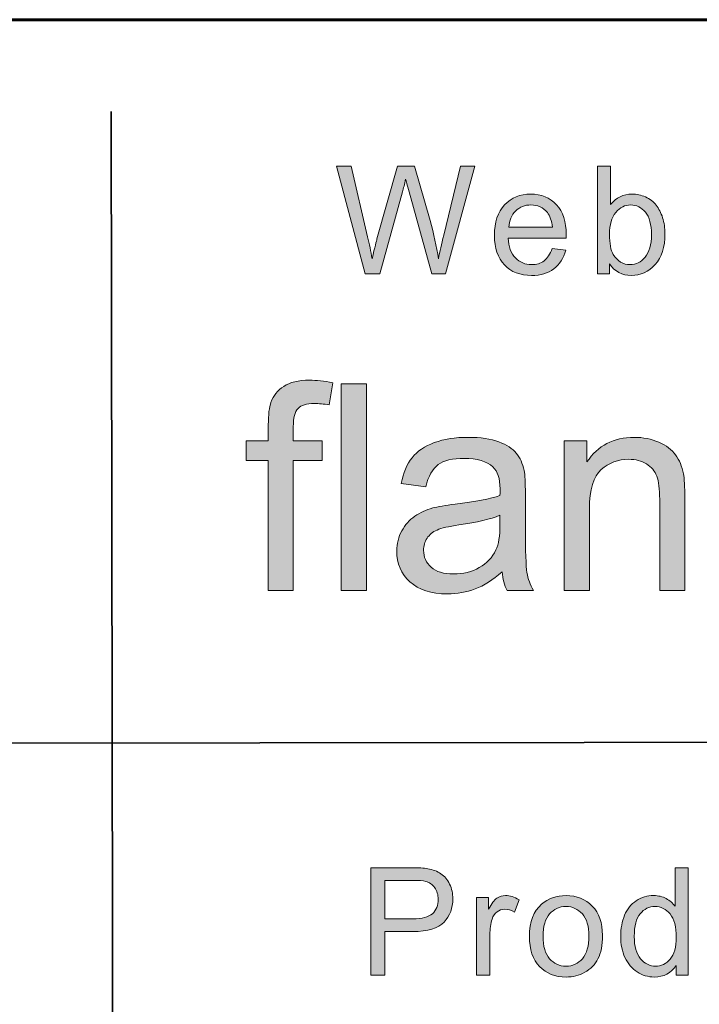
# Model space of a CAD drawing. Units: inches. Extents: x 0 to 8.5, y -11 to 0.
# Drawn here: x 4.7 to 5, y -10.5 to -10.1 of the extents above; entities that cross this region are included whole.
import ezdxf

# ---------------------------------------------------------------- set-up
doc = ezdxf.new("R2010")
doc.units = ezdxf.units.IN
doc.header["$MEASUREMENT"] = 0
doc.layers.add('Title Block', color=7, linetype='Continuous')

# ---------------------------------------------------------------- blocks, each defined once
blk = doc.blocks.new('block 3')
at = {"layer": 'Title Block', "true_color": 0x010101}
h = blk.add_hatch(color=18, dxfattribs=at)
h.dxf.hatch_style = 2
edge = h.paths.add_edge_path()
edge.add_spline(control_points=[(4.81965, -10.36511), (4.81965, -10.36511), (4.81965, -10.30884), (4.81965, -10.30884), (4.81965, -10.30884), (4.81005, -10.30884), (4.81005, -10.30884), (4.81005, -10.30884), (4.81005, -10.30029), (4.81005, -10.30029), (4.81005, -10.30029), (4.81965, -10.30029), (4.81965, -10.30029), (4.81965, -10.30029), (4.81965, -10.29339), (4.81965, -10.29339), (4.81965, -10.28905), (4.82003, -10.28581), (4.8208, -10.28369), (4.82185, -10.28084), (4.82369, -10.27854), (4.82632, -10.27676), (4.82897, -10.275), (4.83266, -10.2741), (4.83742, -10.2741), (4.84047, -10.2741), (4.84386, -10.27448), (4.84756, -10.27521), (4.84756, -10.27521), (4.84593, -10.28479), (4.84593, -10.28479), (4.84368, -10.28438), (4.84154, -10.28418), (4.83953, -10.28418), (4.83622, -10.28418), (4.83389, -10.2849), (4.83252, -10.28631), (4.83115, -10.28775), (4.83046, -10.29041), (4.83046, -10.29431), (4.83046, -10.29431), (4.83046, -10.30029), (4.83046, -10.30029), (4.83046, -10.30029), (4.84298, -10.30029), (4.84298, -10.30029), (4.84298, -10.30029), (4.84298, -10.30884), (4.84298, -10.30884), (4.84298, -10.30884), (4.83046, -10.30884), (4.83046, -10.30884), (4.83046, -10.30884), (4.83046, -10.36511), (4.83046, -10.36511), (4.83046, -10.36511), (4.81965, -10.36511), (4.81965, -10.36511)], knot_values=[0, 0, 0, 0, 1, 1, 1, 2, 2, 2, 3, 3, 3, 4, 4, 4, 5, 5, 5, 6, 6, 6, 7, 7, 7, 8, 8, 8, 9, 9, 9, 10, 10, 10, 11, 11, 11, 12, 12, 12, 13, 13, 13, 14, 14, 14, 15, 15, 15, 16, 16, 16, 17, 17, 17, 18, 18, 18, 19, 19, 19, 19], degree=3, periodic=1)
h = blk.add_hatch(color=18, dxfattribs=at)
h.dxf.hatch_style = 2
h.paths.add_polyline_path([(4.8512, -10.36511), (4.8512, -10.27563), (4.86207, -10.27563), (4.86207, -10.36511)])
h = blk.add_hatch(color=18, dxfattribs=at)
h.dxf.hatch_style = 2
edge = h.paths.add_edge_path()
edge.add_spline(control_points=[(4.9208, -10.35711), (4.91678, -10.36058), (4.9129, -10.36302), (4.90917, -10.36443), (4.90544, -10.36586), (4.90145, -10.36658), (4.89718, -10.36658), (4.89012, -10.36658), (4.88471, -10.36484), (4.88091, -10.36136), (4.87713, -10.35788), (4.87524, -10.35343), (4.87524, -10.34802), (4.87524, -10.34485), (4.87595, -10.34195), (4.87739, -10.33933), (4.87881, -10.3367), (4.88068, -10.33459), (4.883, -10.33301), (4.88532, -10.33142), (4.88793, -10.33023), (4.89083, -10.32941), (4.89296, -10.32884), (4.89619, -10.32829), (4.9005, -10.32776), (4.90927, -10.3267), (4.91574, -10.32544), (4.91989, -10.32397), (4.91994, -10.32247), (4.91995, -10.32152), (4.91995, -10.32111), (4.91995, -10.31664), (4.91893, -10.31348), (4.91687, -10.31165), (4.91409, -10.30916), (4.90997, -10.30793), (4.90449, -10.30793), (4.89937, -10.30793), (4.89559, -10.30882), (4.89316, -10.31064), (4.89072, -10.31245), (4.88892, -10.31566), (4.88775, -10.32024), (4.88775, -10.32024), (4.87712, -10.31878), (4.87712, -10.31878), (4.87808, -10.3142), (4.87967, -10.31048), (4.88189, -10.30764), (4.8841, -10.30482), (4.8873, -10.30264), (4.89149, -10.30112), (4.89568, -10.29959), (4.90054, -10.29883), (4.90606, -10.29883), (4.91154, -10.29883), (4.91599, -10.29948), (4.91941, -10.30078), (4.92284, -10.30208), (4.92535, -10.30372), (4.92696, -10.30569), (4.92858, -10.30767), (4.9297, -10.31017), (4.93035, -10.31316), (4.9307, -10.31505), (4.93089, -10.31843), (4.93089, -10.32331), (4.93089, -10.32331), (4.93089, -10.33796), (4.93089, -10.33796), (4.93089, -10.34817), (4.93113, -10.35463), (4.93159, -10.35733), (4.93205, -10.36004), (4.93297, -10.36263), (4.93434, -10.36511), (4.93434, -10.36511), (4.92297, -10.36511), (4.92297, -10.36511), (4.92185, -10.36283), (4.92112, -10.36018), (4.9208, -10.35711)], knot_values=[0, 0, 0, 0, 1, 1, 1, 2, 2, 2, 3, 3, 3, 4, 4, 4, 5, 5, 5, 6, 6, 6, 7, 7, 7, 8, 8, 8, 9, 9, 9, 10, 10, 10, 11, 11, 11, 12, 12, 12, 13, 13, 13, 14, 14, 14, 15, 15, 15, 16, 16, 16, 17, 17, 17, 18, 18, 18, 19, 19, 19, 20, 20, 20, 21, 21, 21, 22, 22, 22, 23, 23, 23, 24, 24, 24, 25, 25, 25, 26, 26, 26, 27, 27, 27, 27], degree=3, periodic=1)
edge = h.paths.add_edge_path()
edge.add_spline(control_points=[(4.91989, -10.33259), (4.91595, -10.33421), (4.91002, -10.3356), (4.90213, -10.33674), (4.89765, -10.33739), (4.89449, -10.33812), (4.89265, -10.33894), (4.89079, -10.33975), (4.88936, -10.34093), (4.88835, -10.3425), (4.88734, -10.34406), (4.88684, -10.34581), (4.88684, -10.34772), (4.88684, -10.35065), (4.88794, -10.3531), (4.89014, -10.35505), (4.89233, -10.357), (4.89555, -10.35798), (4.89977, -10.35798), (4.90396, -10.35798), (4.90769, -10.35704), (4.91096, -10.3552), (4.91421, -10.35334), (4.91661, -10.35082), (4.91815, -10.34759), (4.91931, -10.34512), (4.91989, -10.34146), (4.91989, -10.3366), (4.91989, -10.3366), (4.91989, -10.33259), (4.91989, -10.33259)], knot_values=[0, 0, 0, 0, 1, 1, 1, 2, 2, 2, 3, 3, 3, 4, 4, 4, 5, 5, 5, 6, 6, 6, 7, 7, 7, 8, 8, 8, 9, 9, 9, 10, 10, 10, 10], degree=3, periodic=1)
h = blk.add_hatch(color=18, dxfattribs=at)
h.dxf.hatch_style = 2
edge = h.paths.add_edge_path()
edge.add_spline(control_points=[(4.94774, -10.36511), (4.94774, -10.36511), (4.94774, -10.30029), (4.94774, -10.30029), (4.94774, -10.30029), (4.95753, -10.30029), (4.95753, -10.30029), (4.95753, -10.30029), (4.95753, -10.3095), (4.95753, -10.3095), (4.96225, -10.3024), (4.96906, -10.29883), (4.97796, -10.29883), (4.98183, -10.29883), (4.98538, -10.29953), (4.98862, -10.30093), (4.99186, -10.30234), (4.99429, -10.30419), (4.9959, -10.30646), (4.99752, -10.30874), (4.99864, -10.31144), (4.99929, -10.31458), (4.99969, -10.31661), (4.99989, -10.32018), (4.99989, -10.32526), (4.99989, -10.32526), (4.99989, -10.36511), (4.99989, -10.36511), (4.99989, -10.36511), (4.98901, -10.36511), (4.98901, -10.36511), (4.98901, -10.36511), (4.98901, -10.32568), (4.98901, -10.32568), (4.98901, -10.32121), (4.98859, -10.31786), (4.98775, -10.31565), (4.9869, -10.31342), (4.98541, -10.31166), (4.98325, -10.31033), (4.98109, -10.30901), (4.97856, -10.30835), (4.97567, -10.30835), (4.97103, -10.30835), (4.96703, -10.30984), (4.96366, -10.31281), (4.9603, -10.31578), (4.95862, -10.32141), (4.95862, -10.32971), (4.95862, -10.32971), (4.95862, -10.36511), (4.95862, -10.36511), (4.95862, -10.36511), (4.94774, -10.36511), (4.94774, -10.36511)], knot_values=[0, 0, 0, 0, 1, 1, 1, 2, 2, 2, 3, 3, 3, 4, 4, 4, 5, 5, 5, 6, 6, 6, 7, 7, 7, 8, 8, 8, 9, 9, 9, 10, 10, 10, 11, 11, 11, 12, 12, 12, 13, 13, 13, 14, 14, 14, 15, 15, 15, 16, 16, 16, 17, 17, 17, 18, 18, 18, 18], degree=3, periodic=1)
at = {"layer": 'Title Block', "lineweight": 0}
blk.add_lwpolyline([(4.8512, -10.36511), (4.8512, -10.27563), (4.86207, -10.27563), (4.86207, -10.36511), (4.8512, -10.36511)], dxfattribs=at)
for points, knots in [([(4.81965, -10.36511), (4.81965, -10.36511), (4.81965, -10.30884), (4.81965, -10.30884), (4.81965, -10.30884), (4.81005, -10.30884), (4.81005, -10.30884), (4.81005, -10.30884), (4.81005, -10.30029), (4.81005, -10.30029), (4.81005, -10.30029), (4.81965, -10.30029), (4.81965, -10.30029), (4.81965, -10.30029), (4.81965, -10.29339), (4.81965, -10.29339), (4.81965, -10.28905), (4.82003, -10.28581), (4.8208, -10.28369), (4.82185, -10.28084), (4.82369, -10.27854), (4.82632, -10.27676), (4.82897, -10.275), (4.83266, -10.2741), (4.83742, -10.2741), (4.84047, -10.2741), (4.84386, -10.27448), (4.84756, -10.27521), (4.84756, -10.27521), (4.84593, -10.28479), (4.84593, -10.28479), (4.84368, -10.28438), (4.84154, -10.28418), (4.83953, -10.28418), (4.83622, -10.28418), (4.83389, -10.2849), (4.83252, -10.28631), (4.83115, -10.28775), (4.83046, -10.29041), (4.83046, -10.29431), (4.83046, -10.29431), (4.83046, -10.30029), (4.83046, -10.30029), (4.83046, -10.30029), (4.84298, -10.30029), (4.84298, -10.30029), (4.84298, -10.30029), (4.84298, -10.30884), (4.84298, -10.30884), (4.84298, -10.30884), (4.83046, -10.30884), (4.83046, -10.30884), (4.83046, -10.30884), (4.83046, -10.36511), (4.83046, -10.36511), (4.83046, -10.36511), (4.81965, -10.36511), (4.81965, -10.36511)], [0, 0, 0, 0, 1, 1, 1, 2, 2, 2, 3, 3, 3, 4, 4, 4, 5, 5, 5, 6, 6, 6, 7, 7, 7, 8, 8, 8, 9, 9, 9, 10, 10, 10, 11, 11, 11, 12, 12, 12, 13, 13, 13, 14, 14, 14, 15, 15, 15, 16, 16, 16, 17, 17, 17, 18, 18, 18, 19, 19, 19, 19]), ([(4.9208, -10.35711), (4.91678, -10.36058), (4.9129, -10.36302), (4.90917, -10.36443), (4.90544, -10.36586), (4.90145, -10.36658), (4.89718, -10.36658), (4.89012, -10.36658), (4.88471, -10.36484), (4.88091, -10.36136), (4.87713, -10.35788), (4.87524, -10.35343), (4.87524, -10.34802), (4.87524, -10.34485), (4.87595, -10.34195), (4.87739, -10.33933), (4.87881, -10.3367), (4.88068, -10.33459), (4.883, -10.33301), (4.88532, -10.33142), (4.88793, -10.33023), (4.89083, -10.32941), (4.89296, -10.32884), (4.89619, -10.32829), (4.9005, -10.32776), (4.90927, -10.3267), (4.91574, -10.32544), (4.91989, -10.32397), (4.91994, -10.32247), (4.91995, -10.32152), (4.91995, -10.32111), (4.91995, -10.31664), (4.91893, -10.31348), (4.91687, -10.31165), (4.91409, -10.30916), (4.90997, -10.30793), (4.90449, -10.30793), (4.89937, -10.30793), (4.89559, -10.30882), (4.89316, -10.31064), (4.89072, -10.31245), (4.88892, -10.31566), (4.88775, -10.32024), (4.88775, -10.32024), (4.87712, -10.31878), (4.87712, -10.31878), (4.87808, -10.3142), (4.87967, -10.31048), (4.88189, -10.30764), (4.8841, -10.30482), (4.8873, -10.30264), (4.89149, -10.30112), (4.89568, -10.29959), (4.90054, -10.29883), (4.90606, -10.29883), (4.91154, -10.29883), (4.91599, -10.29948), (4.91941, -10.30078), (4.92284, -10.30208), (4.92535, -10.30372), (4.92696, -10.30569), (4.92858, -10.30767), (4.9297, -10.31017), (4.93035, -10.31316), (4.9307, -10.31505), (4.93089, -10.31843), (4.93089, -10.32331), (4.93089, -10.32331), (4.93089, -10.33796), (4.93089, -10.33796), (4.93089, -10.34817), (4.93113, -10.35463), (4.93159, -10.35733), (4.93205, -10.36004), (4.93297, -10.36263), (4.93434, -10.36511), (4.93434, -10.36511), (4.92297, -10.36511), (4.92297, -10.36511), (4.92185, -10.36283), (4.92112, -10.36018), (4.9208, -10.35711)], [0, 0, 0, 0, 1, 1, 1, 2, 2, 2, 3, 3, 3, 4, 4, 4, 5, 5, 5, 6, 6, 6, 7, 7, 7, 8, 8, 8, 9, 9, 9, 10, 10, 10, 11, 11, 11, 12, 12, 12, 13, 13, 13, 14, 14, 14, 15, 15, 15, 16, 16, 16, 17, 17, 17, 18, 18, 18, 19, 19, 19, 20, 20, 20, 21, 21, 21, 22, 22, 22, 23, 23, 23, 24, 24, 24, 25, 25, 25, 26, 26, 26, 27, 27, 27, 27]), ([(4.94774, -10.36511), (4.94774, -10.36511), (4.94774, -10.30029), (4.94774, -10.30029), (4.94774, -10.30029), (4.95753, -10.30029), (4.95753, -10.30029), (4.95753, -10.30029), (4.95753, -10.3095), (4.95753, -10.3095), (4.96225, -10.3024), (4.96906, -10.29883), (4.97796, -10.29883), (4.98183, -10.29883), (4.98538, -10.29953), (4.98862, -10.30093), (4.99186, -10.30234), (4.99429, -10.30419), (4.9959, -10.30646), (4.99752, -10.30874), (4.99864, -10.31144), (4.99929, -10.31458), (4.99969, -10.31661), (4.99989, -10.32018), (4.99989, -10.32526), (4.99989, -10.32526), (4.99989, -10.36511), (4.99989, -10.36511), (4.99989, -10.36511), (4.98901, -10.36511), (4.98901, -10.36511), (4.98901, -10.36511), (4.98901, -10.32568), (4.98901, -10.32568), (4.98901, -10.32121), (4.98859, -10.31786), (4.98775, -10.31565), (4.9869, -10.31342), (4.98541, -10.31166), (4.98325, -10.31033), (4.98109, -10.30901), (4.97856, -10.30835), (4.97567, -10.30835), (4.97103, -10.30835), (4.96703, -10.30984), (4.96366, -10.31281), (4.9603, -10.31578), (4.95862, -10.32141), (4.95862, -10.32971), (4.95862, -10.32971), (4.95862, -10.36511), (4.95862, -10.36511), (4.95862, -10.36511), (4.94774, -10.36511), (4.94774, -10.36511)], [0, 0, 0, 0, 1, 1, 1, 2, 2, 2, 3, 3, 3, 4, 4, 4, 5, 5, 5, 6, 6, 6, 7, 7, 7, 8, 8, 8, 9, 9, 9, 10, 10, 10, 11, 11, 11, 12, 12, 12, 13, 13, 13, 14, 14, 14, 15, 15, 15, 16, 16, 16, 17, 17, 17, 18, 18, 18, 18]), ([(4.91989, -10.33259), (4.91595, -10.33421), (4.91002, -10.3356), (4.90213, -10.33674), (4.89765, -10.33739), (4.89449, -10.33812), (4.89265, -10.33894), (4.89079, -10.33975), (4.88936, -10.34093), (4.88835, -10.3425), (4.88734, -10.34406), (4.88684, -10.34581), (4.88684, -10.34772), (4.88684, -10.35065), (4.88794, -10.3531), (4.89014, -10.35505), (4.89233, -10.357), (4.89555, -10.35798), (4.89977, -10.35798), (4.90396, -10.35798), (4.90769, -10.35704), (4.91096, -10.3552), (4.91421, -10.35334), (4.91661, -10.35082), (4.91815, -10.34759), (4.91931, -10.34512), (4.91989, -10.34146), (4.91989, -10.3366), (4.91989, -10.3366), (4.91989, -10.33259), (4.91989, -10.33259)], [0, 0, 0, 0, 1, 1, 1, 2, 2, 2, 3, 3, 3, 4, 4, 4, 5, 5, 5, 6, 6, 6, 7, 7, 7, 8, 8, 8, 9, 9, 9, 10, 10, 10, 10])]:
    blk.add_open_spline(points, degree=3, knots=knots, dxfattribs=at)
blk = doc.blocks.new('block 8')
at = {"layer": 'Title Block', "true_color": 0x010101}
h = blk.add_hatch(color=18, dxfattribs=at)
h.dxf.hatch_style = 2
edge = h.paths.add_edge_path()
edge.add_spline(control_points=[(4.86155, -10.22801), (4.86155, -10.22801), (4.8492, -10.18146), (4.8492, -10.18146), (4.8492, -10.18146), (4.85551, -10.18146), (4.85551, -10.18146), (4.85551, -10.18146), (4.8626, -10.21198), (4.8626, -10.21198), (4.86336, -10.21517), (4.86401, -10.21834), (4.86457, -10.2215), (4.86575, -10.21653), (4.86646, -10.21366), (4.86666, -10.21289), (4.86666, -10.21289), (4.87553, -10.18146), (4.87553, -10.18146), (4.87553, -10.18146), (4.88295, -10.18146), (4.88295, -10.18146), (4.88295, -10.18146), (4.88962, -10.20502), (4.88962, -10.20502), (4.89129, -10.21087), (4.8925, -10.21636), (4.89324, -10.2215), (4.89384, -10.21856), (4.89461, -10.21518), (4.89556, -10.21137), (4.89556, -10.21137), (4.90287, -10.18146), (4.90287, -10.18146), (4.90287, -10.18146), (4.90906, -10.18146), (4.90906, -10.18146), (4.90906, -10.18146), (4.89629, -10.22801), (4.89629, -10.22801), (4.89629, -10.22801), (4.89035, -10.22801), (4.89035, -10.22801), (4.89035, -10.22801), (4.88053, -10.19255), (4.88053, -10.19255), (4.87972, -10.18958), (4.87923, -10.18776), (4.87908, -10.18708), (4.87859, -10.18922), (4.87813, -10.19104), (4.87771, -10.19255), (4.87771, -10.19255), (4.86784, -10.22801), (4.86784, -10.22801), (4.86784, -10.22801), (4.86155, -10.22801), (4.86155, -10.22801)], knot_values=[0, 0, 0, 0, 1, 1, 1, 2, 2, 2, 3, 3, 3, 4, 4, 4, 5, 5, 5, 6, 6, 6, 7, 7, 7, 8, 8, 8, 9, 9, 9, 10, 10, 10, 11, 11, 11, 12, 12, 12, 13, 13, 13, 14, 14, 14, 15, 15, 15, 16, 16, 16, 17, 17, 17, 18, 18, 18, 19, 19, 19, 19], degree=3, periodic=1)
h = blk.add_hatch(color=18, dxfattribs=at)
h.dxf.hatch_style = 2
edge = h.paths.add_edge_path()
edge.add_spline(control_points=[(4.96735, -10.22801), (4.96735, -10.22801), (4.96205, -10.22801), (4.96205, -10.22801), (4.96205, -10.22801), (4.96205, -10.18146), (4.96205, -10.18146), (4.96205, -10.18146), (4.96776, -10.18146), (4.96776, -10.18146), (4.96776, -10.18146), (4.96776, -10.19807), (4.96776, -10.19807), (4.97017, -10.19504), (4.97325, -10.19352), (4.97701, -10.19352), (4.97909, -10.19352), (4.98104, -10.19394), (4.9829, -10.19478), (4.98474, -10.19561), (4.98627, -10.19679), (4.98747, -10.19831), (4.98866, -10.19982), (4.9896, -10.20165), (4.99028, -10.20379), (4.99095, -10.20592), (4.99129, -10.20821), (4.99129, -10.21064), (4.99129, -10.21642), (4.98987, -10.22089), (4.98701, -10.22404), (4.98414, -10.2272), (4.98071, -10.22877), (4.97671, -10.22877), (4.97274, -10.22877), (4.96962, -10.22712), (4.96735, -10.2238), (4.96735, -10.2238), (4.96735, -10.22801), (4.96735, -10.22801)], knot_values=[0, 0, 0, 0, 1, 1, 1, 2, 2, 2, 3, 3, 3, 4, 4, 4, 5, 5, 5, 6, 6, 6, 7, 7, 7, 8, 8, 8, 9, 9, 9, 10, 10, 10, 11, 11, 11, 12, 12, 12, 13, 13, 13, 13], degree=3, periodic=1)
edge = h.paths.add_edge_path()
edge.add_spline(control_points=[(4.96729, -10.2109), (4.96729, -10.21494), (4.96784, -10.21787), (4.96894, -10.21966), (4.97073, -10.2226), (4.97317, -10.22408), (4.97624, -10.22408), (4.97875, -10.22408), (4.9809, -10.223), (4.98272, -10.22083), (4.98454, -10.21866), (4.98545, -10.21541), (4.98545, -10.21111), (4.98545, -10.20672), (4.98458, -10.20346), (4.98283, -10.20138), (4.98108, -10.19927), (4.97898, -10.19823), (4.97649, -10.19823), (4.974, -10.19823), (4.97184, -10.19931), (4.97001, -10.20148), (4.96819, -10.20365), (4.96729, -10.20679), (4.96729, -10.2109)], knot_values=[0, 0, 0, 0, 1, 1, 1, 2, 2, 2, 3, 3, 3, 4, 4, 4, 5, 5, 5, 6, 6, 6, 7, 7, 7, 8, 8, 8, 8], degree=3, periodic=1)
h = blk.add_hatch(color=18, dxfattribs=at)
h.dxf.hatch_style = 2
h.paths.add_polyline_path([(5.0298, -10.22801), (5.0298, -10.18146), (5.03596, -10.18146), (5.03596, -10.22252), (5.05889, -10.22252), (5.05889, -10.22801)])
h = blk.add_hatch(color=18, dxfattribs=at)
h.dxf.hatch_style = 2
h.paths.add_polyline_path([(5.07204, -10.18803), (5.07204, -10.18146), (5.07776, -10.18146), (5.07776, -10.18803)])
h.paths.add_polyline_path([(5.07204, -10.22801), (5.07204, -10.19428), (5.07776, -10.19428), (5.07776, -10.22801)])
h = blk.add_hatch(color=18, dxfattribs=at)
h.dxf.hatch_style = 2
h.paths.add_polyline_path([(5.13566, -10.22801), (5.13566, -10.18146), (5.14138, -10.18146), (5.14138, -10.20801), (5.15491, -10.19428), (5.16231, -10.19428), (5.14941, -10.2068), (5.16361, -10.22801), (5.15656, -10.22801), (5.14541, -10.21077), (5.14138, -10.21464), (5.14138, -10.22801)])
h = blk.add_hatch(color=18, dxfattribs=at)
h.dxf.hatch_style = 2
edge = h.paths.add_edge_path()
edge.add_spline(control_points=[(4.94249, -10.21715), (4.94249, -10.21715), (4.9484, -10.21788), (4.9484, -10.21788), (4.94747, -10.22134), (4.94575, -10.22401), (4.94322, -10.22591), (4.9407, -10.22782), (4.93749, -10.22877), (4.93357, -10.22877), (4.92864, -10.22877), (4.92472, -10.22725), (4.92183, -10.22422), (4.91895, -10.22118), (4.91751, -10.21692), (4.91751, -10.21144), (4.91751, -10.20576), (4.91896, -10.20136), (4.92189, -10.19823), (4.9248, -10.1951), (4.9286, -10.19352), (4.93325, -10.19352), (4.93776, -10.19352), (4.94145, -10.19505), (4.94431, -10.19813), (4.94716, -10.2012), (4.94859, -10.20553), (4.94859, -10.21109), (4.94859, -10.21143), (4.94858, -10.21193), (4.94855, -10.21261), (4.94855, -10.21261), (4.92341, -10.21261), (4.92341, -10.21261), (4.92362, -10.21632), (4.92467, -10.21916), (4.92655, -10.22112), (4.92844, -10.22309), (4.93079, -10.22408), (4.93361, -10.22408), (4.9357, -10.22408), (4.93749, -10.22352), (4.93896, -10.22243), (4.94046, -10.22133), (4.94162, -10.21956), (4.94249, -10.21715)], knot_values=[0, 0, 0, 0, 1, 1, 1, 2, 2, 2, 3, 3, 3, 4, 4, 4, 5, 5, 5, 6, 6, 6, 7, 7, 7, 8, 8, 8, 9, 9, 9, 10, 10, 10, 11, 11, 11, 12, 12, 12, 13, 13, 13, 14, 14, 14, 15, 15, 15, 15], degree=3, periodic=1)
edge = h.paths.add_edge_path()
edge.add_spline(control_points=[(4.92373, -10.20791), (4.92373, -10.20791), (4.94256, -10.20791), (4.94256, -10.20791), (4.9423, -10.20508), (4.94158, -10.20295), (4.9404, -10.20152), (4.93857, -10.19933), (4.93621, -10.19823), (4.93332, -10.19823), (4.93069, -10.19823), (4.92848, -10.19911), (4.92669, -10.20086), (4.92491, -10.20262), (4.92392, -10.20497), (4.92373, -10.20791)], knot_values=[0, 0, 0, 0, 1, 1, 1, 2, 2, 2, 3, 3, 3, 4, 4, 4, 5, 5, 5, 5], degree=3, periodic=1)
h = blk.add_hatch(color=18, dxfattribs=at)
h.dxf.hatch_style = 2
edge = h.paths.add_edge_path()
edge.add_spline(control_points=[(5.09296, -10.22801), (5.09296, -10.22801), (5.09296, -10.19428), (5.09296, -10.19428), (5.09296, -10.19428), (5.0981, -10.19428), (5.0981, -10.19428), (5.0981, -10.19428), (5.0981, -10.19908), (5.0981, -10.19908), (5.10059, -10.19538), (5.10417, -10.19352), (5.10885, -10.19352), (5.11088, -10.19352), (5.11274, -10.19389), (5.11445, -10.19462), (5.11616, -10.19535), (5.11743, -10.19632), (5.11827, -10.1975), (5.11913, -10.19868), (5.11971, -10.20009), (5.12005, -10.20171), (5.12027, -10.20277), (5.12037, -10.20463), (5.12037, -10.20728), (5.12037, -10.20728), (5.12037, -10.22801), (5.12037, -10.22801), (5.12037, -10.22801), (5.11465, -10.22801), (5.11465, -10.22801), (5.11465, -10.22801), (5.11465, -10.20749), (5.11465, -10.20749), (5.11465, -10.20517), (5.11443, -10.20342), (5.11399, -10.20227), (5.11354, -10.20112), (5.11275, -10.2002), (5.11163, -10.19952), (5.11049, -10.19883), (5.10916, -10.19847), (5.10764, -10.19847), (5.1052, -10.19847), (5.1031, -10.19925), (5.10133, -10.20079), (5.09957, -10.20234), (5.09869, -10.20528), (5.09869, -10.20959), (5.09869, -10.20959), (5.09869, -10.22801), (5.09869, -10.22801), (5.09869, -10.22801), (5.09296, -10.22801), (5.09296, -10.22801)], knot_values=[0, 0, 0, 0, 1, 1, 1, 2, 2, 2, 3, 3, 3, 4, 4, 4, 5, 5, 5, 6, 6, 6, 7, 7, 7, 8, 8, 8, 9, 9, 9, 10, 10, 10, 11, 11, 11, 12, 12, 12, 13, 13, 13, 14, 14, 14, 15, 15, 15, 16, 16, 16, 17, 17, 17, 18, 18, 18, 18], degree=3, periodic=1)
h = blk.add_hatch(color=18, dxfattribs=at)
h.dxf.hatch_style = 2
h.paths.add_polyline_path([(5.17624, -10.20079), (5.17624, -10.19428), (5.18275, -10.19428), (5.18275, -10.20079)])
h.paths.add_polyline_path([(5.17624, -10.22801), (5.17624, -10.2215), (5.18275, -10.2215), (5.18275, -10.22801)])
at = {"layer": 'Title Block', "lineweight": 0}
for points in [[(5.0298, -10.22801), (5.0298, -10.18146), (5.03596, -10.18146), (5.03596, -10.22252), (5.05889, -10.22252), (5.05889, -10.22801), (5.0298, -10.22801)], [(5.07204, -10.18803), (5.07204, -10.18146), (5.07776, -10.18146), (5.07776, -10.18803), (5.07204, -10.18803)], [(5.13566, -10.22801), (5.13566, -10.18146), (5.14138, -10.18146), (5.14138, -10.20801), (5.15491, -10.19428), (5.16231, -10.19428), (5.14941, -10.2068), (5.16361, -10.22801), (5.15656, -10.22801), (5.14541, -10.21077), (5.14138, -10.21464), (5.14138, -10.22801), (5.13566, -10.22801)], [(5.07204, -10.22801), (5.07204, -10.19428), (5.07776, -10.19428), (5.07776, -10.22801), (5.07204, -10.22801)], [(5.17624, -10.20079), (5.17624, -10.19428), (5.18275, -10.19428), (5.18275, -10.20079), (5.17624, -10.20079)], [(5.17624, -10.22801), (5.17624, -10.2215), (5.18275, -10.2215), (5.18275, -10.22801), (5.17624, -10.22801)]]:
    blk.add_lwpolyline(points, dxfattribs=at)
for points, knots in [([(4.86155, -10.22801), (4.86155, -10.22801), (4.8492, -10.18146), (4.8492, -10.18146), (4.8492, -10.18146), (4.85551, -10.18146), (4.85551, -10.18146), (4.85551, -10.18146), (4.8626, -10.21198), (4.8626, -10.21198), (4.86336, -10.21517), (4.86401, -10.21834), (4.86457, -10.2215), (4.86575, -10.21653), (4.86646, -10.21366), (4.86666, -10.21289), (4.86666, -10.21289), (4.87553, -10.18146), (4.87553, -10.18146), (4.87553, -10.18146), (4.88295, -10.18146), (4.88295, -10.18146), (4.88295, -10.18146), (4.88962, -10.20502), (4.88962, -10.20502), (4.89129, -10.21087), (4.8925, -10.21636), (4.89324, -10.2215), (4.89384, -10.21856), (4.89461, -10.21518), (4.89556, -10.21137), (4.89556, -10.21137), (4.90287, -10.18146), (4.90287, -10.18146), (4.90287, -10.18146), (4.90906, -10.18146), (4.90906, -10.18146), (4.90906, -10.18146), (4.89629, -10.22801), (4.89629, -10.22801), (4.89629, -10.22801), (4.89035, -10.22801), (4.89035, -10.22801), (4.89035, -10.22801), (4.88053, -10.19255), (4.88053, -10.19255), (4.87972, -10.18958), (4.87923, -10.18776), (4.87908, -10.18708), (4.87859, -10.18922), (4.87813, -10.19104), (4.87771, -10.19255), (4.87771, -10.19255), (4.86784, -10.22801), (4.86784, -10.22801), (4.86784, -10.22801), (4.86155, -10.22801), (4.86155, -10.22801)], [0, 0, 0, 0, 1, 1, 1, 2, 2, 2, 3, 3, 3, 4, 4, 4, 5, 5, 5, 6, 6, 6, 7, 7, 7, 8, 8, 8, 9, 9, 9, 10, 10, 10, 11, 11, 11, 12, 12, 12, 13, 13, 13, 14, 14, 14, 15, 15, 15, 16, 16, 16, 17, 17, 17, 18, 18, 18, 19, 19, 19, 19]), ([(4.96735, -10.22801), (4.96735, -10.22801), (4.96205, -10.22801), (4.96205, -10.22801), (4.96205, -10.22801), (4.96205, -10.18146), (4.96205, -10.18146), (4.96205, -10.18146), (4.96776, -10.18146), (4.96776, -10.18146), (4.96776, -10.18146), (4.96776, -10.19807), (4.96776, -10.19807), (4.97017, -10.19504), (4.97325, -10.19352), (4.97701, -10.19352), (4.97909, -10.19352), (4.98104, -10.19394), (4.9829, -10.19478), (4.98474, -10.19561), (4.98627, -10.19679), (4.98747, -10.19831), (4.98866, -10.19982), (4.9896, -10.20165), (4.99028, -10.20379), (4.99095, -10.20592), (4.99129, -10.20821), (4.99129, -10.21064), (4.99129, -10.21642), (4.98987, -10.22089), (4.98701, -10.22404), (4.98414, -10.2272), (4.98071, -10.22877), (4.97671, -10.22877), (4.97274, -10.22877), (4.96962, -10.22712), (4.96735, -10.2238), (4.96735, -10.2238), (4.96735, -10.22801), (4.96735, -10.22801)], [0, 0, 0, 0, 1, 1, 1, 2, 2, 2, 3, 3, 3, 4, 4, 4, 5, 5, 5, 6, 6, 6, 7, 7, 7, 8, 8, 8, 9, 9, 9, 10, 10, 10, 11, 11, 11, 12, 12, 12, 13, 13, 13, 13]), ([(4.94249, -10.21715), (4.94249, -10.21715), (4.9484, -10.21788), (4.9484, -10.21788), (4.94747, -10.22134), (4.94575, -10.22401), (4.94322, -10.22591), (4.9407, -10.22782), (4.93749, -10.22877), (4.93357, -10.22877), (4.92864, -10.22877), (4.92472, -10.22725), (4.92183, -10.22422), (4.91895, -10.22118), (4.91751, -10.21692), (4.91751, -10.21144), (4.91751, -10.20576), (4.91896, -10.20136), (4.92189, -10.19823), (4.9248, -10.1951), (4.9286, -10.19352), (4.93325, -10.19352), (4.93776, -10.19352), (4.94145, -10.19505), (4.94431, -10.19813), (4.94716, -10.2012), (4.94859, -10.20553), (4.94859, -10.21109), (4.94859, -10.21143), (4.94858, -10.21193), (4.94855, -10.21261), (4.94855, -10.21261), (4.92341, -10.21261), (4.92341, -10.21261), (4.92362, -10.21632), (4.92467, -10.21916), (4.92655, -10.22112), (4.92844, -10.22309), (4.93079, -10.22408), (4.93361, -10.22408), (4.9357, -10.22408), (4.93749, -10.22352), (4.93896, -10.22243), (4.94046, -10.22133), (4.94162, -10.21956), (4.94249, -10.21715)], [0, 0, 0, 0, 1, 1, 1, 2, 2, 2, 3, 3, 3, 4, 4, 4, 5, 5, 5, 6, 6, 6, 7, 7, 7, 8, 8, 8, 9, 9, 9, 10, 10, 10, 11, 11, 11, 12, 12, 12, 13, 13, 13, 14, 14, 14, 15, 15, 15, 15]), ([(5.09296, -10.22801), (5.09296, -10.22801), (5.09296, -10.19428), (5.09296, -10.19428), (5.09296, -10.19428), (5.0981, -10.19428), (5.0981, -10.19428), (5.0981, -10.19428), (5.0981, -10.19908), (5.0981, -10.19908), (5.10059, -10.19538), (5.10417, -10.19352), (5.10885, -10.19352), (5.11088, -10.19352), (5.11274, -10.19389), (5.11445, -10.19462), (5.11616, -10.19535), (5.11743, -10.19632), (5.11827, -10.1975), (5.11913, -10.19868), (5.11971, -10.20009), (5.12005, -10.20171), (5.12027, -10.20277), (5.12037, -10.20463), (5.12037, -10.20728), (5.12037, -10.20728), (5.12037, -10.22801), (5.12037, -10.22801), (5.12037, -10.22801), (5.11465, -10.22801), (5.11465, -10.22801), (5.11465, -10.22801), (5.11465, -10.20749), (5.11465, -10.20749), (5.11465, -10.20517), (5.11443, -10.20342), (5.11399, -10.20227), (5.11354, -10.20112), (5.11275, -10.2002), (5.11163, -10.19952), (5.11049, -10.19883), (5.10916, -10.19847), (5.10764, -10.19847), (5.1052, -10.19847), (5.1031, -10.19925), (5.10133, -10.20079), (5.09957, -10.20234), (5.09869, -10.20528), (5.09869, -10.20959), (5.09869, -10.20959), (5.09869, -10.22801), (5.09869, -10.22801), (5.09869, -10.22801), (5.09296, -10.22801), (5.09296, -10.22801)], [0, 0, 0, 0, 1, 1, 1, 2, 2, 2, 3, 3, 3, 4, 4, 4, 5, 5, 5, 6, 6, 6, 7, 7, 7, 8, 8, 8, 9, 9, 9, 10, 10, 10, 11, 11, 11, 12, 12, 12, 13, 13, 13, 14, 14, 14, 15, 15, 15, 16, 16, 16, 17, 17, 17, 18, 18, 18, 18]), ([(4.92373, -10.20791), (4.92373, -10.20791), (4.94256, -10.20791), (4.94256, -10.20791), (4.9423, -10.20508), (4.94158, -10.20295), (4.9404, -10.20152), (4.93857, -10.19933), (4.93621, -10.19823), (4.93332, -10.19823), (4.93069, -10.19823), (4.92848, -10.19911), (4.92669, -10.20086), (4.92491, -10.20262), (4.92392, -10.20497), (4.92373, -10.20791)], [0, 0, 0, 0, 1, 1, 1, 2, 2, 2, 3, 3, 3, 4, 4, 4, 5, 5, 5, 5]), ([(4.96729, -10.2109), (4.96729, -10.21494), (4.96784, -10.21787), (4.96894, -10.21966), (4.97073, -10.2226), (4.97317, -10.22408), (4.97624, -10.22408), (4.97875, -10.22408), (4.9809, -10.223), (4.98272, -10.22083), (4.98454, -10.21866), (4.98545, -10.21541), (4.98545, -10.21111), (4.98545, -10.20672), (4.98458, -10.20346), (4.98283, -10.20138), (4.98108, -10.19927), (4.97898, -10.19823), (4.97649, -10.19823), (4.974, -10.19823), (4.97184, -10.19931), (4.97001, -10.20148), (4.96819, -10.20365), (4.96729, -10.20679), (4.96729, -10.2109)], [0, 0, 0, 0, 1, 1, 1, 2, 2, 2, 3, 3, 3, 4, 4, 4, 5, 5, 5, 6, 6, 6, 7, 7, 7, 8, 8, 8, 8])]:
    blk.add_open_spline(points, degree=3, knots=knots, dxfattribs=at)
blk = doc.blocks.new('block 12')
at = {"layer": 'Title Block', "true_color": 0x010101}
h = blk.add_hatch(color=18, dxfattribs=at)
h.dxf.hatch_style = 2
edge = h.paths.add_edge_path()
edge.add_spline(control_points=[(4.86397, -10.53167), (4.86397, -10.53167), (4.86397, -10.48512), (4.86397, -10.48512), (4.86397, -10.48512), (4.88154, -10.48512), (4.88154, -10.48512), (4.88463, -10.48512), (4.88699, -10.48526), (4.88862, -10.48556), (4.8909, -10.48593), (4.89282, -10.48667), (4.89437, -10.48774), (4.89591, -10.48881), (4.89715, -10.4903), (4.8981, -10.49223), (4.89903, -10.49415), (4.89951, -10.49627), (4.89951, -10.49858), (4.89951, -10.50254), (4.89825, -10.50589), (4.89572, -10.50863), (4.89322, -10.51137), (4.88866, -10.51275), (4.88208, -10.51275), (4.88208, -10.51275), (4.87013, -10.51275), (4.87013, -10.51275), (4.87013, -10.51275), (4.87013, -10.53167), (4.87013, -10.53167), (4.87013, -10.53167), (4.86397, -10.53167), (4.86397, -10.53167)], knot_values=[0, 0, 0, 0, 1, 1, 1, 2, 2, 2, 3, 3, 3, 4, 4, 4, 5, 5, 5, 6, 6, 6, 7, 7, 7, 8, 8, 8, 9, 9, 9, 10, 10, 10, 11, 11, 11, 11], degree=3, periodic=1)
edge = h.paths.add_edge_path()
edge.add_spline(control_points=[(4.87013, -10.50724), (4.87013, -10.50724), (4.88218, -10.50724), (4.88218, -10.50724), (4.88615, -10.50724), (4.88897, -10.50651), (4.89065, -10.50503), (4.89232, -10.50354), (4.89316, -10.50146), (4.89316, -10.49877), (4.89316, -10.49683), (4.89266, -10.49516), (4.89168, -10.49377), (4.89069, -10.49238), (4.8894, -10.49147), (4.88779, -10.49102), (4.88675, -10.49075), (4.88483, -10.49061), (4.88204, -10.49061), (4.88204, -10.49061), (4.87013, -10.49061), (4.87013, -10.49061), (4.87013, -10.49061), (4.87013, -10.50724), (4.87013, -10.50724)], knot_values=[0, 0, 0, 0, 1, 1, 1, 2, 2, 2, 3, 3, 3, 4, 4, 4, 5, 5, 5, 6, 6, 6, 7, 7, 7, 8, 8, 8, 8], degree=3, periodic=1)
h = blk.add_hatch(color=18, dxfattribs=at)
h.dxf.hatch_style = 2
edge = h.paths.add_edge_path()
edge.add_spline(control_points=[(4.99608, -10.53167), (4.99608, -10.53167), (4.99608, -10.52741), (4.99608, -10.52741), (4.99395, -10.53076), (4.9908, -10.53243), (4.98665, -10.53243), (4.98397, -10.53243), (4.98149, -10.5317), (4.97923, -10.53021), (4.97698, -10.52873), (4.97523, -10.52665), (4.974, -10.52401), (4.97276, -10.52135), (4.97214, -10.5183), (4.97214, -10.51484), (4.97214, -10.51147), (4.9727, -10.50842), (4.97382, -10.50568), (4.97495, -10.50293), (4.97663, -10.50084), (4.97887, -10.49938), (4.98112, -10.49791), (4.98363, -10.49718), (4.9864, -10.49718), (4.98843, -10.49718), (4.99023, -10.49761), (4.99183, -10.49847), (4.99342, -10.49932), (4.99471, -10.50045), (4.9957, -10.50182), (4.9957, -10.50182), (4.9957, -10.48512), (4.9957, -10.48512), (4.9957, -10.48512), (5.00138, -10.48512), (5.00138, -10.48512), (5.00138, -10.48512), (5.00138, -10.53167), (5.00138, -10.53167), (5.00138, -10.53167), (4.99608, -10.53167), (4.99608, -10.53167)], knot_values=[0, 0, 0, 0, 1, 1, 1, 2, 2, 2, 3, 3, 3, 4, 4, 4, 5, 5, 5, 6, 6, 6, 7, 7, 7, 8, 8, 8, 9, 9, 9, 10, 10, 10, 11, 11, 11, 12, 12, 12, 13, 13, 13, 14, 14, 14, 14], degree=3, periodic=1)
edge = h.paths.add_edge_path()
edge.add_spline(control_points=[(4.97801, -10.51484), (4.97801, -10.51915), (4.97892, -10.52239), (4.98074, -10.52452), (4.98257, -10.52667), (4.98471, -10.52774), (4.9872, -10.52774), (4.98969, -10.52774), (4.99181, -10.52671), (4.99356, -10.52467), (4.99531, -10.52262), (4.99618, -10.5195), (4.99618, -10.51531), (4.99618, -10.5107), (4.99529, -10.50731), (4.99352, -10.50515), (4.99174, -10.503), (4.98954, -10.50191), (4.98694, -10.50191), (4.9844, -10.50191), (4.98227, -10.50296), (4.98058, -10.50503), (4.97887, -10.50711), (4.97801, -10.51038), (4.97801, -10.51484)], knot_values=[0, 0, 0, 0, 1, 1, 1, 2, 2, 2, 3, 3, 3, 4, 4, 4, 5, 5, 5, 6, 6, 6, 7, 7, 7, 8, 8, 8, 8], degree=3, periodic=1)
h = blk.add_hatch(color=18, dxfattribs=at)
h.dxf.hatch_style = 2
edge = h.paths.add_edge_path()
edge.add_spline(control_points=[(4.9098, -10.53167), (4.9098, -10.53167), (4.9098, -10.49794), (4.9098, -10.49794), (4.9098, -10.49794), (4.91496, -10.49794), (4.91496, -10.49794), (4.91496, -10.49794), (4.91496, -10.50305), (4.91496, -10.50305), (4.91626, -10.50066), (4.91748, -10.49909), (4.91859, -10.49833), (4.9197, -10.49756), (4.92093, -10.49718), (4.92225, -10.49718), (4.92418, -10.49718), (4.92615, -10.4978), (4.92813, -10.49902), (4.92813, -10.49902), (4.92616, -10.50433), (4.92616, -10.50433), (4.92476, -10.5035), (4.92337, -10.50309), (4.92197, -10.50309), (4.92072, -10.50309), (4.9196, -10.50346), (4.91861, -10.50422), (4.91762, -10.50496), (4.9169, -10.50601), (4.91648, -10.50734), (4.91584, -10.50937), (4.91553, -10.5116), (4.91553, -10.51401), (4.91553, -10.51401), (4.91553, -10.53167), (4.91553, -10.53167), (4.91553, -10.53167), (4.9098, -10.53167), (4.9098, -10.53167)], knot_values=[0, 0, 0, 0, 1, 1, 1, 2, 2, 2, 3, 3, 3, 4, 4, 4, 5, 5, 5, 6, 6, 6, 7, 7, 7, 8, 8, 8, 9, 9, 9, 10, 10, 10, 11, 11, 11, 12, 12, 12, 13, 13, 13, 13], degree=3, periodic=1)
h = blk.add_hatch(color=18, dxfattribs=at)
h.dxf.hatch_style = 2
edge = h.paths.add_edge_path()
edge.add_spline(control_points=[(4.93266, -10.51481), (4.93266, -10.50856), (4.93439, -10.50393), (4.93787, -10.50094), (4.94077, -10.49843), (4.94431, -10.49718), (4.94847, -10.49718), (4.95311, -10.49718), (4.9569, -10.4987), (4.95984, -10.50174), (4.96278, -10.50477), (4.96426, -10.50898), (4.96426, -10.51434), (4.96426, -10.51868), (4.96361, -10.52208), (4.96231, -10.52458), (4.96101, -10.52706), (4.95911, -10.529), (4.95662, -10.53037), (4.95413, -10.53174), (4.95142, -10.53243), (4.94847, -10.53243), (4.94375, -10.53243), (4.93994, -10.53092), (4.93703, -10.52789), (4.93412, -10.52486), (4.93266, -10.52051), (4.93266, -10.51481)], knot_values=[0, 0, 0, 0, 1, 1, 1, 2, 2, 2, 3, 3, 3, 4, 4, 4, 5, 5, 5, 6, 6, 6, 7, 7, 7, 8, 8, 8, 9, 9, 9, 9], degree=3, periodic=1)
edge = h.paths.add_edge_path()
edge.add_spline(control_points=[(4.93853, -10.51481), (4.93853, -10.51912), (4.93948, -10.52237), (4.94137, -10.52451), (4.94325, -10.52665), (4.94562, -10.52774), (4.94847, -10.52774), (4.95131, -10.52774), (4.95367, -10.52665), (4.95555, -10.5245), (4.95744, -10.52234), (4.95839, -10.51904), (4.95839, -10.51462), (4.95839, -10.51044), (4.95744, -10.50728), (4.95554, -10.50514), (4.95364, -10.50298), (4.95129, -10.50191), (4.94847, -10.50191), (4.94562, -10.50191), (4.94325, -10.50298), (4.94137, -10.50513), (4.93948, -10.50726), (4.93853, -10.51048), (4.93853, -10.51481)], knot_values=[0, 0, 0, 0, 1, 1, 1, 2, 2, 2, 3, 3, 3, 4, 4, 4, 5, 5, 5, 6, 6, 6, 7, 7, 7, 8, 8, 8, 8], degree=3, periodic=1)
at = {"layer": 'Title Block', "lineweight": 0}
for points, knots in [([(4.86397, -10.53167), (4.86397, -10.53167), (4.86397, -10.48512), (4.86397, -10.48512), (4.86397, -10.48512), (4.88154, -10.48512), (4.88154, -10.48512), (4.88463, -10.48512), (4.88699, -10.48526), (4.88862, -10.48556), (4.8909, -10.48593), (4.89282, -10.48667), (4.89437, -10.48774), (4.89591, -10.48881), (4.89715, -10.4903), (4.8981, -10.49223), (4.89903, -10.49415), (4.89951, -10.49627), (4.89951, -10.49858), (4.89951, -10.50254), (4.89825, -10.50589), (4.89572, -10.50863), (4.89322, -10.51137), (4.88866, -10.51275), (4.88208, -10.51275), (4.88208, -10.51275), (4.87013, -10.51275), (4.87013, -10.51275), (4.87013, -10.51275), (4.87013, -10.53167), (4.87013, -10.53167), (4.87013, -10.53167), (4.86397, -10.53167), (4.86397, -10.53167)], [0, 0, 0, 0, 1, 1, 1, 2, 2, 2, 3, 3, 3, 4, 4, 4, 5, 5, 5, 6, 6, 6, 7, 7, 7, 8, 8, 8, 9, 9, 9, 10, 10, 10, 11, 11, 11, 11]), ([(4.99608, -10.53167), (4.99608, -10.53167), (4.99608, -10.52741), (4.99608, -10.52741), (4.99395, -10.53076), (4.9908, -10.53243), (4.98665, -10.53243), (4.98397, -10.53243), (4.98149, -10.5317), (4.97923, -10.53021), (4.97698, -10.52873), (4.97523, -10.52665), (4.974, -10.52401), (4.97276, -10.52135), (4.97214, -10.5183), (4.97214, -10.51484), (4.97214, -10.51147), (4.9727, -10.50842), (4.97382, -10.50568), (4.97495, -10.50293), (4.97663, -10.50084), (4.97887, -10.49938), (4.98112, -10.49791), (4.98363, -10.49718), (4.9864, -10.49718), (4.98843, -10.49718), (4.99023, -10.49761), (4.99183, -10.49847), (4.99342, -10.49932), (4.99471, -10.50045), (4.9957, -10.50182), (4.9957, -10.50182), (4.9957, -10.48512), (4.9957, -10.48512), (4.9957, -10.48512), (5.00138, -10.48512), (5.00138, -10.48512), (5.00138, -10.48512), (5.00138, -10.53167), (5.00138, -10.53167), (5.00138, -10.53167), (4.99608, -10.53167), (4.99608, -10.53167)], [0, 0, 0, 0, 1, 1, 1, 2, 2, 2, 3, 3, 3, 4, 4, 4, 5, 5, 5, 6, 6, 6, 7, 7, 7, 8, 8, 8, 9, 9, 9, 10, 10, 10, 11, 11, 11, 12, 12, 12, 13, 13, 13, 14, 14, 14, 14]), ([(4.87013, -10.50724), (4.87013, -10.50724), (4.88218, -10.50724), (4.88218, -10.50724), (4.88615, -10.50724), (4.88897, -10.50651), (4.89065, -10.50503), (4.89232, -10.50354), (4.89316, -10.50146), (4.89316, -10.49877), (4.89316, -10.49683), (4.89266, -10.49516), (4.89168, -10.49377), (4.89069, -10.49238), (4.8894, -10.49147), (4.88779, -10.49102), (4.88675, -10.49075), (4.88483, -10.49061), (4.88204, -10.49061), (4.88204, -10.49061), (4.87013, -10.49061), (4.87013, -10.49061), (4.87013, -10.49061), (4.87013, -10.50724), (4.87013, -10.50724)], [0, 0, 0, 0, 1, 1, 1, 2, 2, 2, 3, 3, 3, 4, 4, 4, 5, 5, 5, 6, 6, 6, 7, 7, 7, 8, 8, 8, 8]), ([(4.9098, -10.53167), (4.9098, -10.53167), (4.9098, -10.49794), (4.9098, -10.49794), (4.9098, -10.49794), (4.91496, -10.49794), (4.91496, -10.49794), (4.91496, -10.49794), (4.91496, -10.50305), (4.91496, -10.50305), (4.91626, -10.50066), (4.91748, -10.49909), (4.91859, -10.49833), (4.9197, -10.49756), (4.92093, -10.49718), (4.92225, -10.49718), (4.92418, -10.49718), (4.92615, -10.4978), (4.92813, -10.49902), (4.92813, -10.49902), (4.92616, -10.50433), (4.92616, -10.50433), (4.92476, -10.5035), (4.92337, -10.50309), (4.92197, -10.50309), (4.92072, -10.50309), (4.9196, -10.50346), (4.91861, -10.50422), (4.91762, -10.50496), (4.9169, -10.50601), (4.91648, -10.50734), (4.91584, -10.50937), (4.91553, -10.5116), (4.91553, -10.51401), (4.91553, -10.51401), (4.91553, -10.53167), (4.91553, -10.53167), (4.91553, -10.53167), (4.9098, -10.53167), (4.9098, -10.53167)], [0, 0, 0, 0, 1, 1, 1, 2, 2, 2, 3, 3, 3, 4, 4, 4, 5, 5, 5, 6, 6, 6, 7, 7, 7, 8, 8, 8, 9, 9, 9, 10, 10, 10, 11, 11, 11, 12, 12, 12, 13, 13, 13, 13]), ([(4.93266, -10.51481), (4.93266, -10.50856), (4.93439, -10.50393), (4.93787, -10.50094), (4.94077, -10.49843), (4.94431, -10.49718), (4.94847, -10.49718), (4.95311, -10.49718), (4.9569, -10.4987), (4.95984, -10.50174), (4.96278, -10.50477), (4.96426, -10.50898), (4.96426, -10.51434), (4.96426, -10.51868), (4.96361, -10.52208), (4.96231, -10.52458), (4.96101, -10.52706), (4.95911, -10.529), (4.95662, -10.53037), (4.95413, -10.53174), (4.95142, -10.53243), (4.94847, -10.53243), (4.94375, -10.53243), (4.93994, -10.53092), (4.93703, -10.52789), (4.93412, -10.52486), (4.93266, -10.52051), (4.93266, -10.51481)], [0, 0, 0, 0, 1, 1, 1, 2, 2, 2, 3, 3, 3, 4, 4, 4, 5, 5, 5, 6, 6, 6, 7, 7, 7, 8, 8, 8, 9, 9, 9, 9]), ([(4.93853, -10.51481), (4.93853, -10.51912), (4.93948, -10.52237), (4.94137, -10.52451), (4.94325, -10.52665), (4.94562, -10.52774), (4.94847, -10.52774), (4.95131, -10.52774), (4.95367, -10.52665), (4.95555, -10.5245), (4.95744, -10.52234), (4.95839, -10.51904), (4.95839, -10.51462), (4.95839, -10.51044), (4.95744, -10.50728), (4.95554, -10.50514), (4.95364, -10.50298), (4.95129, -10.50191), (4.94847, -10.50191), (4.94562, -10.50191), (4.94325, -10.50298), (4.94137, -10.50513), (4.93948, -10.50726), (4.93853, -10.51048), (4.93853, -10.51481)], [0, 0, 0, 0, 1, 1, 1, 2, 2, 2, 3, 3, 3, 4, 4, 4, 5, 5, 5, 6, 6, 6, 7, 7, 7, 8, 8, 8, 8]), ([(4.97801, -10.51484), (4.97801, -10.51915), (4.97892, -10.52239), (4.98074, -10.52452), (4.98257, -10.52667), (4.98471, -10.52774), (4.9872, -10.52774), (4.98969, -10.52774), (4.99181, -10.52671), (4.99356, -10.52467), (4.99531, -10.52262), (4.99618, -10.5195), (4.99618, -10.51531), (4.99618, -10.5107), (4.99529, -10.50731), (4.99352, -10.50515), (4.99174, -10.503), (4.98954, -10.50191), (4.98694, -10.50191), (4.9844, -10.50191), (4.98227, -10.50296), (4.98058, -10.50503), (4.97887, -10.50711), (4.97801, -10.51038), (4.97801, -10.51484)], [0, 0, 0, 0, 1, 1, 1, 2, 2, 2, 3, 3, 3, 4, 4, 4, 5, 5, 5, 6, 6, 6, 7, 7, 7, 8, 8, 8, 8])]:
    blk.add_open_spline(points, degree=3, knots=knots, dxfattribs=at)

msp = doc.modelspace()

# ---------------------------------------------------------------- linework, layer by layer
at = {"layer": 'Title Block', "color": 18, "lineweight": 35, "true_color": 0x010101}
for points in [[(4.7516, -10.15782), (4.7525, -10.69187)], [(8.18515, -10.42758), (2.00807, -10.434)]]:
    msp.add_lwpolyline(points, dxfattribs=at)
at = {"layer": 'Title Block', "color": 18, "lineweight": 60, "true_color": 0x010101}
msp.add_open_spline([(0.47423, -10.72951), (0.47423, -10.72951), (8.00726, -10.72951), (8.00726, -10.72951), (8.12997, -10.72951), (8.22944, -10.63003), (8.22944, -10.50732), (8.22944, -10.50732), (8.22944, -10.34024), (8.22944, -10.34024), (8.22944, -10.21753), (8.12997, -10.11806), (8.00726, -10.11806), (8.00726, -10.11806), (0.47423, -10.11806), (0.47423, -10.11806), (0.35152, -10.11806), (0.25205, -10.21753), (0.25205, -10.34024), (0.25205, -10.34024), (0.25205, -10.50732), (0.25205, -10.50732), (0.25205, -10.63003), (0.35152, -10.72951), (0.47423, -10.72951)], degree=3, knots=[0, 0, 0, 0, 1, 1, 1, 2, 2, 2, 3, 3, 3, 4, 4, 4, 5, 5, 5, 6, 6, 6, 7, 7, 7, 8, 8, 8, 8], dxfattribs=at)

# ---------------------------------------------------------------- block references
at = {"layer": 'Title Block'}
for name in ['block 8', 'block 3', 'block 12']:
    msp.add_blockref(name, (0, 0), dxfattribs=at)

doc.saveas('drawing.dxf')
